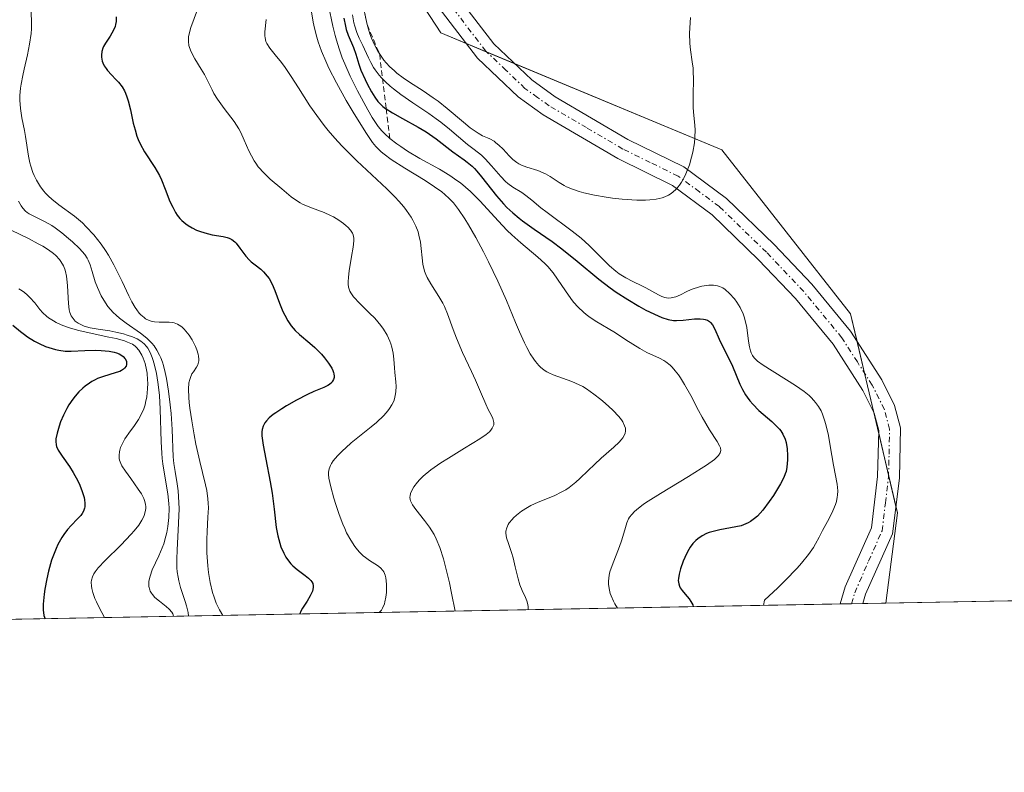
# Model space of a CAD drawing. Units: metres. Extents: x 628935 to 631495, y 4674098 to 4676458.
# Drawn here: x 629741 to 629831, y 4674098 to 4674167 of the extents above; entities that cross this region are included whole.
import ezdxf

# ---------------------------------------------------------------- set-up
doc = ezdxf.new("R2010")
doc.units = ezdxf.units.M
doc.header["$MEASUREMENT"] = 0
doc.linetypes.add('TRAZO_Y_PUNTO', pattern=[1, 0.5, -0.25, 0, -0.25])
doc.linetypes.add('TRAZOS', pattern=[0.75, 0.5, -0.25])
for name, color, linetype, lineweight in [('Camino', 19, 'Continuous', 0), ('Camino Cxs', 19, 'Continuous', 0), ('Camino eje', 39, 'TRAZO_Y_PUNTO', 13), ('Comarca CxS', 133, 'Continuous', 0), ('Comunidad Autónoma CxS', 142, 'Continuous', 0), ('Curva de nivel maestra', 36, 'Continuous', 30), ('Curva de nivel normal', 36, 'Continuous', 0), ('Escarpado lineal', 39, 'TRAZOS', 0), ('Espacio natural protegido CxS', 2, 'Continuous', 0), ('Matorral', 135, 'Continuous', 0), ('Matorral CxS', 135, 'Continuous', 0), ('Municipio CxS', 142, 'Continuous', 0), ('Provincia CxS', 1, 'Continuous', 0), ('Suelo desnudo', 252, 'Continuous', 0), ('Suelo desnudo CxS', 43, 'Continuous', 0)]:
    doc.layers.add(name, color=color, linetype=linetype, lineweight=lineweight)

# ---------------------------------------------------------------- blocks, each defined once
blk = doc.blocks.new('*U151')
at = {"layer": 'Suelo desnudo CxS', "color": 43, "linetype": 'Continuous', "lineweight": 0}
blk.add_polyline3d([(629833.265, 4674206.097, 484.179), (629784.295, 4674243.596, 489.093), (629764.367, 4674258.524, 490.935), (629754.664, 4674257.446, 488.682), (629747.115, 4674247.737, 489.782), (629743.88, 4674236.95, 490.431), (629744.958, 4674218.61, 485.087), (629779.461, 4674165.751, 486.336), (629805.338, 4674154.962, 484.709), (629817.199, 4674139.859, 483.499), (629821.512, 4674121.521, 481.612), (629820.429, 4674113.219, 480.444), (629442.512, 4674106.208, 340.409)], dxfattribs=at)
blk = doc.blocks.new('*U169')
at = {"layer": 'Curva de nivel normal', "color": 36, "linetype": 'Continuous', "lineweight": 0}
for points in [[(629741.69, 4674168.49, 445), (629741.78, 4674166.93, 445), (629741.78, 4674166.12, 445), (629741.74, 4674165.68, 445), (629741.59, 4674164.72, 445), (629741.39, 4674163.72, 445), (629741.09, 4674162.42, 445), (629740.96, 4674161.82, 445), (629740.82, 4674161.01, 445), (629740.76, 4674160.65, 445), (629740.7, 4674159.97, 445), (629740.69, 4674159.56, 445), (629740.74, 4674158.77, 445), (629740.87, 4674157.91, 445), (629741.11, 4674156.77, 445), (629741.22, 4674156.19, 445), (629741.48, 4674154.4, 445), (629741.61, 4674153.78, 445), (629741.7, 4674153.46, 445), (629741.89, 4674152.9, 445), (629742.01, 4674152.62, 445), (629742.22, 4674152.19, 445), (629742.6, 4674151.57, 445), (629742.9, 4674151.17, 445), (629743.07, 4674150.98, 445), (629743.34, 4674150.7, 445), (629743.63, 4674150.43, 445), (629744.28, 4674149.92, 445), (629745.72, 4674148.85, 445), (629746.46, 4674148.24, 445), (629746.81, 4674147.89, 445), (629747.51, 4674147.13, 445), (629748.17, 4674146.29, 445), (629748.58, 4674145.69, 445), (629748.85, 4674145.27, 445), (629749.35, 4674144.39, 445), (629749.61, 4674143.88, 445), (629750.11, 4674142.84, 445), (629750.72, 4674141.54, 445), (629751.02, 4674140.96, 445), (629751.31, 4674140.45, 445), (629751.46, 4674140.23, 445), (629751.68, 4674139.94, 445), (629751.83, 4674139.78, 445), (629752.13, 4674139.52, 445), (629752.28, 4674139.42, 445), (629752.59, 4674139.26, 445), (629752.89, 4674139.16, 445), (629753.1, 4674139.12, 445), (629753.51, 4674139.09, 445), (629754.44, 4674139.1, 445), (629754.74, 4674139.06, 445), (629754.9, 4674139.03, 445), (629755.21, 4674138.91, 445), (629755.37, 4674138.83, 445), (629755.6, 4674138.66, 445), (629755.83, 4674138.45, 445), (629755.99, 4674138.27, 445), (629756.28, 4674137.89, 445), (629756.56, 4674137.46, 445), (629756.86, 4674136.86, 445), (629756.98, 4674136.56, 445), (629757.11, 4674136.14, 445), (629757.15, 4674135.96, 445), (629757.17, 4674135.7, 445), (629757.17, 4674135.55, 445), (629757.11, 4674135.28, 445), (629757.07, 4674135.16, 445), (629756.96, 4674134.94, 445), (629756.68, 4674134.53, 445), (629756.54, 4674134.33, 445), (629756.4, 4674134.01, 445), (629756.34, 4674133.83, 445), (629756.27, 4674133.52, 445), (629756.23, 4674132.94, 445), (629756.25, 4674132.17, 445), (629756.29, 4674131.71, 445), (629756.35, 4674131.19, 445), (629756.53, 4674130.01, 445), (629756.75, 4674128.73, 445), (629756.91, 4674127.87, 445), (629757.26, 4674126.27, 445), (629757.51, 4674125.26, 445), (629757.8, 4674124.11, 445), (629757.91, 4674123.58, 445), (629758.02, 4674122.81, 445), (629758.05, 4674122.42, 445), (629758.06, 4674122, 445), (629758.02, 4674121.12, 445), (629757.94, 4674119.8, 445), (629757.91, 4674119.07, 445), (629757.92, 4674117.85, 445), (629758, 4674116.66, 445), (629758.07, 4674116.04, 445), (629758.23, 4674115.11, 445), (629758.45, 4674114.21, 445), (629758.58, 4674113.77, 445), (629758.78, 4674113.22, 445), (629758.9, 4674112.96, 445), (629759.08, 4674112.59, 445), (629759.4, 4674112.09, 445)], [(629759.4, 4674112.09, 445), (629759.401, 4674112.087, 445)]]:
    blk.add_polyline3d(points, dxfattribs=at)
blk = doc.blocks.new('*U170')
at = {"layer": 'Curva de nivel normal', "color": 36, "linetype": 'Continuous', "lineweight": 0}
for points in [[(629767.53, 4674167.86, 465), (629767.72, 4674166.75, 465), (629767.83, 4674166.19, 465), (629768.04, 4674165.36, 465), (629768.17, 4674164.93, 465), (629768.48, 4674164.05, 465), (629768.86, 4674163.13, 465), (629769.16, 4674162.49, 465), (629769.84, 4674161.14, 465), (629770.75, 4674159.51, 465), (629771.38, 4674158.44, 465), (629772.55, 4674156.56, 465), (629773.18, 4674155.66, 465), (629773.48, 4674155.29, 465), (629773.97, 4674154.8, 465), (629774.24, 4674154.57, 465), (629774.88, 4674154.09, 465), (629776.14, 4674153.29, 465), (629778.03, 4674152.14, 465), (629778.88, 4674151.58, 465), (629779.54, 4674151.11, 465), (629779.83, 4674150.87, 465), (629780.23, 4674150.5, 465), (629780.62, 4674150.09, 465), (629781.09, 4674149.49, 465), (629781.68, 4674148.61, 465), (629782, 4674148.08, 465), (629782.68, 4674146.89, 465), (629783.38, 4674145.57, 465), (629783.84, 4674144.67, 465), (629784.7, 4674142.88, 465), (629785.5, 4674141.09, 465), (629786.34, 4674139.06, 465), (629786.7, 4674138.2, 465), (629787.16, 4674137.21, 465), (629787.38, 4674136.77, 465), (629787.7, 4674136.19, 465), (629788.02, 4674135.7, 465), (629788.17, 4674135.48, 465), (629788.48, 4674135.11, 465), (629788.64, 4674134.96, 465), (629788.98, 4674134.68, 465), (629789.23, 4674134.53, 465), (629789.41, 4674134.43, 465), (629789.8, 4674134.26, 465), (629791.53, 4674133.64, 465), (629792.19, 4674133.34, 465), (629792.53, 4674133.16, 465), (629792.87, 4674132.95, 465), (629793.55, 4674132.48, 465), (629794.2, 4674131.97, 465), (629794.6, 4674131.63, 465), (629795.29, 4674130.98, 465), (629795.84, 4674130.4, 465), (629796.09, 4674130.09, 465), (629796.21, 4674129.91, 465), (629796.38, 4674129.56, 465), (629796.46, 4674129.34, 465), (629796.48, 4674129.23, 465), (629796.48, 4674129.06, 465), (629796.44, 4674128.87, 465), (629796.4, 4674128.77, 465), (629796.21, 4674128.44, 465), (629796.06, 4674128.25, 465), (629795.87, 4674128.05, 465), (629795.39, 4674127.59, 465), (629794.22, 4674126.56, 465), (629793.61, 4674126, 465), (629793.03, 4674125.43, 465), (629792.27, 4674124.69, 465), (629791.89, 4674124.35, 465), (629791.28, 4674123.87, 465), (629790.96, 4674123.66, 465), (629790.61, 4674123.46, 465), (629789.89, 4674123.11, 465), (629788.42, 4674122.51, 465), (629787.74, 4674122.21, 465), (629787.43, 4674122.04, 465), (629786.88, 4674121.69, 465), (629786.42, 4674121.32, 465), (629786.16, 4674121.08, 465), (629786.02, 4674120.92, 465), (629785.77, 4674120.61, 465), (629785.67, 4674120.45, 465), (629785.53, 4674120.14, 465), (629785.46, 4674119.85, 465), (629785.45, 4674119.65, 465), (629785.52, 4674119.24, 465), (629785.68, 4674118.71, 465), (629785.97, 4674117.88, 465), (629786.12, 4674117.39, 465), (629786.31, 4674116.57, 465), (629786.58, 4674115.44, 465), (629786.75, 4674114.9, 465), (629786.96, 4674114.39, 465), (629787.25, 4674113.75, 465), (629787.37, 4674113.42, 465), (629787.46, 4674113.08, 465), (629787.5, 4674112.89, 465), (629787.52, 4674112.609, 465)], [(629787.52, 4674112.609, 465), (629787.52, 4674112.608, 465)]]:
    blk.add_polyline3d(points, dxfattribs=at)
blk = doc.blocks.new('*U172')
at = {"layer": 'Curva de nivel normal', "color": 36, "linetype": 'Continuous', "lineweight": 0}
for points in [[(629740.58, 4674150.24, 440), (629740.82, 4674149.82, 440), (629740.96, 4674149.61, 440), (629741.21, 4674149.33, 440), (629741.37, 4674149.2, 440), (629741.55, 4674149.08, 440), (629741.98, 4674148.85, 440), (629743.04, 4674148.33, 440), (629743.64, 4674147.99, 440), (629743.95, 4674147.78, 440), (629744.57, 4674147.32, 440), (629745.17, 4674146.82, 440), (629745.55, 4674146.49, 440), (629746.18, 4674145.88, 440), (629746.67, 4674145.33, 440), (629746.89, 4674145.01, 440), (629747, 4674144.81, 440), (629747.18, 4674144.37, 440), (629747.35, 4674143.77, 440), (629747.64, 4674142.81, 440), (629747.84, 4674142.28, 440), (629748.19, 4674141.52, 440), (629748.42, 4674141.13, 440), (629748.81, 4674140.55, 440), (629749.29, 4674140, 440), (629749.56, 4674139.74, 440), (629749.86, 4674139.48, 440), (629750.49, 4674139.01, 440), (629751.81, 4674138.1, 440), (629752.4, 4674137.62, 440), (629752.86, 4674137.16, 440), (629753.05, 4674136.92, 440), (629753.32, 4674136.51, 440), (629753.56, 4674136.06, 440), (629753.67, 4674135.81, 440), (629753.82, 4674135.4, 440), (629753.91, 4674135.11, 440), (629754.08, 4674134.46, 440), (629754.19, 4674133.92, 440), (629754.39, 4674132.74, 440), (629754.55, 4674131.49, 440), (629754.63, 4674130.68, 440), (629754.73, 4674129.21, 440), (629754.81, 4674126.7, 440), (629754.87, 4674126.07, 440), (629754.99, 4674125.35, 440), (629755.17, 4674124.21, 440), (629755.26, 4674123.56, 440), (629755.34, 4674122.48, 440), (629755.36, 4674121.89, 440), (629755.35, 4674121.26, 440), (629755.28, 4674119.94, 440), (629755.17, 4674118.14, 440), (629755.14, 4674117.28, 440), (629755.16, 4674116.48, 440), (629755.19, 4674116.11, 440), (629755.26, 4674115.6, 440), (629755.33, 4674115.27, 440), (629755.49, 4674114.67, 440), (629755.67, 4674114.11, 440), (629755.92, 4674113.37, 440), (629756.04, 4674112.98, 440), (629756.18, 4674112.36, 440), (629756.23, 4674112.029, 440)], [(629756.23, 4674112.029, 440), (629756.23, 4674112.028, 440)]]:
    blk.add_polyline3d(points, dxfattribs=at)
blk = doc.blocks.new('*U175')
at = {"layer": 'Curva de nivel normal', "color": 36, "linetype": 'Continuous', "lineweight": 0}
blk.add_polyline3d([(629740.6, 4674142.16, 430), (629740.76, 4674142.08, 430), (629741.08, 4674141.87, 430), (629741.4, 4674141.6, 430), (629741.62, 4674141.38, 430), (629742.06, 4674140.87, 430), (629742.53, 4674140.28, 430), (629742.82, 4674139.97, 430), (629743.15, 4674139.66, 430), (629743.34, 4674139.51, 430), (629743.79, 4674139.21, 430), (629744.05, 4674139.07, 430), (629744.49, 4674138.86, 430), (629744.99, 4674138.67, 430), (629745.35, 4674138.56, 430), (629746.13, 4674138.34, 430), (629747.35, 4674138.05, 430), (629748.9, 4674137.72, 430), (629749.55, 4674137.58, 430), (629750.32, 4674137.37, 430), (629750.62, 4674137.27, 430), (629751.07, 4674137.06, 430), (629751.3, 4674136.9, 430), (629751.42, 4674136.79, 430), (629751.64, 4674136.53, 430), (629751.84, 4674136.22, 430), (629751.93, 4674136.05, 430), (629752.06, 4674135.77, 430), (629752.23, 4674135.28, 430), (629752.36, 4674134.71, 430), (629752.41, 4674134.4, 430), (629752.46, 4674133.79, 430), (629752.47, 4674133.47, 430), (629752.46, 4674132.97, 430), (629752.38, 4674132.21, 430), (629752.28, 4674131.71, 430), (629752.22, 4674131.47, 430), (629752.1, 4674131.11, 430), (629751.96, 4674130.77, 430), (629751.62, 4674130.14, 430), (629751.24, 4674129.57, 430), (629750.74, 4674128.88, 430), (629750.52, 4674128.57, 430), (629750.37, 4674128.35, 430), (629750.14, 4674127.93, 430), (629749.97, 4674127.55, 430), (629749.9, 4674127.31, 430), (629749.86, 4674127.16, 430), (629749.83, 4674126.86, 430), (629749.85, 4674126.55, 430), (629749.88, 4674126.4, 430), (629749.99, 4674126.08, 430), (629750.1, 4674125.86, 430), (629750.42, 4674125.36, 430), (629750.9, 4674124.69, 430), (629751.6, 4674123.73, 430), (629751.89, 4674123.28, 430), (629752.1, 4674122.87, 430), (629752.18, 4674122.68, 430), (629752.27, 4674122.32, 430), (629752.29, 4674122.09, 430), (629752.29, 4674121.94, 430), (629752.24, 4674121.63, 430), (629752.15, 4674121.3, 430), (629752.08, 4674121.13, 430), (629751.94, 4674120.86, 430), (629751.64, 4674120.4, 430), (629751.22, 4674119.87, 430), (629750.96, 4674119.58, 430), (629749.98, 4674118.57, 430), (629748.54, 4674117.14, 430), (629747.92, 4674116.47, 430), (629747.63, 4674116.11, 430), (629747.51, 4674115.93, 430), (629747.37, 4674115.64, 430), (629747.28, 4674115.33, 430), (629747.26, 4674115.16, 430), (629747.28, 4674114.78, 430), (629747.31, 4674114.56, 430), (629747.41, 4674114.2, 430), (629747.61, 4674113.64, 430), (629747.75, 4674113.33, 430), (629748, 4674112.8, 430), (629748.488, 4674111.884, 430)], dxfattribs=at)
blk = doc.blocks.new('*U201')
at = {"layer": 'Curva de nivel maestra', "color": 36, "linetype": 'Continuous', "lineweight": 30}
blk.add_polyline3d([(629740.05, 4674138.83, 425), (629740.75, 4674138.25, 425), (629741.12, 4674137.96, 425), (629741.41, 4674137.75, 425), (629742.04, 4674137.36, 425), (629742.47, 4674137.13, 425), (629743.06, 4674136.87, 425), (629743.35, 4674136.76, 425), (629743.99, 4674136.57, 425), (629744.29, 4674136.51, 425), (629744.86, 4674136.44, 425), (629745.42, 4674136.43, 425), (629746.68, 4674136.49, 425), (629747.67, 4674136.51, 425), (629748.18, 4674136.49, 425), (629748.92, 4674136.42, 425), (629749.37, 4674136.33, 425), (629749.58, 4674136.27, 425), (629749.85, 4674136.17, 425), (629750.08, 4674136.04, 425), (629750.2, 4674135.94, 425), (629750.4, 4674135.73, 425), (629750.51, 4674135.5, 425), (629750.53, 4674135.4, 425), (629750.52, 4674135.2, 425), (629750.48, 4674135.05, 425), (629750.34, 4674134.85, 425), (629750.24, 4674134.76, 425), (629750.06, 4674134.64, 425), (629749.91, 4674134.57, 425), (629749.57, 4674134.45, 425), (629748.31, 4674134.07, 425), (629747.86, 4674133.9, 425), (629747.64, 4674133.8, 425), (629747.32, 4674133.62, 425), (629747.1, 4674133.49, 425), (629746.7, 4674133.19, 425), (629746.5, 4674133.02, 425), (629746.13, 4674132.67, 425), (629745.79, 4674132.29, 425), (629745.58, 4674132.02, 425), (629745.2, 4674131.47, 425), (629745.01, 4674131.15, 425), (629744.7, 4674130.52, 425), (629744.45, 4674129.92, 425), (629744.31, 4674129.53, 425), (629744.12, 4674128.86, 425), (629744.02, 4674128.34, 425), (629744, 4674128.12, 425), (629744.03, 4674127.81, 425), (629744.07, 4674127.65, 425), (629744.22, 4674127.32, 425), (629744.59, 4674126.75, 425), (629745.26, 4674125.8, 425), (629745.6, 4674125.26, 425), (629746.03, 4674124.49, 425), (629746.21, 4674124.09, 425), (629746.44, 4674123.51, 425), (629746.61, 4674122.96, 425), (629746.66, 4674122.72, 425), (629746.69, 4674122.41, 425), (629746.69, 4674122.27, 425), (629746.67, 4674122.08, 425), (629746.64, 4674121.95, 425), (629746.55, 4674121.7, 425), (629746.42, 4674121.47, 425), (629746.3, 4674121.3, 425), (629746.01, 4674120.97, 425), (629745.42, 4674120.37, 425), (629745.08, 4674119.99, 425), (629744.73, 4674119.53, 425), (629744.55, 4674119.25, 425), (629744.2, 4674118.62, 425), (629744.03, 4674118.25, 425), (629743.78, 4674117.63, 425), (629743.62, 4674117.16, 425), (629743.34, 4674116.15, 425), (629743.18, 4674115.44, 425), (629743.01, 4674114.5, 425), (629742.94, 4674114.04, 425), (629742.85, 4674113.11, 425), (629742.85, 4674112.58, 425), (629742.86, 4674112.35, 425), (629742.9, 4674112.07, 425), (629743.019, 4674111.783, 425)], dxfattribs=at)
blk = doc.blocks.new('*U203')
at = {"layer": 'Camino Cxs', "color": 19, "linetype": 'Continuous', "lineweight": 0}
blk.add_polyline3d([(629779.41, 4674171.2, 486.534), (629784.35, 4674164.75, 486.174), (629787.85, 4674161.41, 485.927), (629789.98, 4674159.87, 485.776), (629796.69, 4674155.93, 485.385), (629801.84, 4674153.42, 484.991), (629805.76, 4674150.5, 484.615), (629810.15, 4674146.25, 484.106), (629813.63, 4674142.59, 483.851), (629817.2, 4674138.26, 483.418), (629820.06, 4674133.79, 482.854), (629821.25, 4674131.41, 482.679), (629821.79, 4674129.36, 482.528), (629821.69, 4674124.74, 482), (629821.07, 4674119.61, 481.339), (629818.58, 4674114.03, 480.605), (629818.33, 4674113.18, 480.489), (629816.23, 4674113.141, 480.5), (629816.7, 4674114.73, 480.723), (629819.13, 4674120.15, 481.148), (629819.69, 4674124.88, 481.478), (629819.79, 4674129.12, 482.202), (629819.37, 4674130.71, 482.372), (629818.32, 4674132.81, 482.648), (629815.58, 4674137.08, 483.046), (629812.13, 4674141.27, 483.833), (629808.73, 4674144.85, 483.875), (629804.46, 4674148.98, 484.64), (629800.8, 4674151.7, 484.938), (629795.75, 4674154.17, 485.391), (629788.88, 4674158.19, 485.763), (629786.57, 4674159.87, 485.995), (629782.85, 4674163.41, 486.198), (629777.79, 4674170.02, 486.56)], dxfattribs=at)

msp = doc.modelspace()

# ---------------------------------------------------------------- linework, layer by layer
at = {"layer": 'Camino', "color": 19, "linetype": 'Continuous', "lineweight": 0}
for points in [[(629779.41, 4674171.2, 486.534), (629784.35, 4674164.75, 486.174), (629787.85, 4674161.41, 485.927), (629789.98, 4674159.87, 485.776), (629796.69, 4674155.93, 485.385), (629801.84, 4674153.42, 484.991), (629805.76, 4674150.5, 484.615), (629810.15, 4674146.25, 484.106), (629813.63, 4674142.59, 483.851), (629817.2, 4674138.26, 483.418), (629820.06, 4674133.79, 482.854), (629821.25, 4674131.41, 482.679), (629821.79, 4674129.36, 482.528), (629821.69, 4674124.74, 482), (629821.07, 4674119.61, 481.339), (629818.58, 4674114.03, 480.605), (629818.33, 4674113.18, 480.489)], [(629816.23, 4674113.141, 480.5), (629816.7, 4674114.73, 480.723), (629819.13, 4674120.15, 481.148), (629819.69, 4674124.88, 481.478), (629819.79, 4674129.12, 482.202), (629819.37, 4674130.71, 482.372), (629818.32, 4674132.81, 482.648), (629815.58, 4674137.08, 483.046), (629812.13, 4674141.27, 483.833), (629808.73, 4674144.85, 483.875), (629804.46, 4674148.98, 484.64), (629800.8, 4674151.7, 484.938), (629795.75, 4674154.17, 485.391), (629788.88, 4674158.19, 485.763), (629786.57, 4674159.87, 485.995), (629782.85, 4674163.41, 486.198), (629777.79, 4674170.02, 486.56)], [(629818.33, 4674113.18, 480.489), (629816.23, 4674113.141, 480.5)]]:
    msp.add_polyline3d(points, dxfattribs=at)
at = {"layer": 'Camino eje', "color": 39, "linetype": 'TRAZO_Y_PUNTO', "lineweight": 13}
msp.add_polyline3d([(629817.279, 4674113.16, 480.512), (629817.577, 4674114.168, 480.643), (629818.855, 4674117.09, 481.003), (629820.1, 4674119.88, 481.26), (629820.41, 4674122.445, 481.431), (629820.69, 4674124.81, 481.772), (629820.74, 4674126.93, 482.091), (629820.79, 4674129.24, 482.405), (629820.31, 4674131.06, 482.538), (629819.19, 4674133.3, 482.774), (629817.82, 4674135.435, 483.018), (629816.39, 4674137.67, 483.357), (629812.88, 4674141.93, 483.849), (629809.44, 4674145.55, 484.014), (629805.11, 4674149.74, 484.635), (629803.28, 4674151.1, 484.765), (629801.32, 4674152.56, 484.975), (629798.745, 4674153.815, 485.231), (629796.22, 4674155.05, 485.4), (629792.865, 4674157.02, 485.529), (629789.43, 4674159.03, 485.812), (629788.365, 4674159.8, 485.879), (629787.21, 4674160.64, 485.964), (629785.46, 4674162.31, 485.984), (629783.6, 4674164.08, 486.203), (629778.6, 4674170.61, 486.553)], dxfattribs=at)
at = {"layer": 'Comarca CxS', "color": 133, "linetype": 'Continuous', "lineweight": 0}
msp.add_polyline3d([(630778.82, 4674130.998, 454.682), (628980.13, 4674097.63, 331.543), (628937.75, 4676410.74, 359.284), (631278.897, 4676454.213, 427.463)], dxfattribs=at)
at = {"layer": 'Comunidad Autónoma CxS', "color": 142, "linetype": 'Continuous', "lineweight": 0}
msp.add_polyline3d([(630778.82, 4674130.998, 454.682), (628980.13, 4674097.63, 331.543), (628937.75, 4676410.74, 359.284), (631278.897, 4676454.213, 427.463)], dxfattribs=at)
at = {"layer": 'Curva de nivel maestra', "color": 36, "linetype": 'Continuous', "lineweight": 30}
for points in [[(629749.56, 4674167.23, 450), (629749.56, 4674166.79, 450), (629749.51, 4674166.51, 450), (629749.46, 4674166.33, 450), (629749.32, 4674165.99, 450), (629749.01, 4674165.45, 450), (629748.58, 4674164.8, 450), (629748.4, 4674164.48, 450), (629748.33, 4674164.33, 450), (629748.24, 4674164.02, 450), (629748.21, 4674163.71, 450), (629748.22, 4674163.51, 450), (629748.29, 4674163.13, 450), (629748.34, 4674162.99, 450), (629748.46, 4674162.72, 450), (629748.63, 4674162.46, 450), (629748.77, 4674162.27, 450), (629749.12, 4674161.9, 450), (629749.54, 4674161.47, 450), (629749.77, 4674161.22, 450), (629750.11, 4674160.77, 450), (629750.32, 4674160.41, 450), (629750.42, 4674160.21, 450), (629750.56, 4674159.87, 450), (629750.67, 4674159.5, 450), (629750.88, 4674158.66, 450), (629751.14, 4674157.43, 450), (629751.3, 4674156.82, 450), (629751.48, 4674156.22, 450), (629751.58, 4674155.94, 450), (629751.76, 4674155.53, 450), (629752.18, 4674154.78, 450), (629753.11, 4674153.36, 450), (629753.54, 4674152.6, 450), (629753.73, 4674152.2, 450), (629754.08, 4674151.35, 450), (629754.52, 4674150.21, 450), (629754.77, 4674149.68, 450), (629755.04, 4674149.19, 450), (629755.19, 4674148.97, 450), (629755.43, 4674148.66, 450), (629755.61, 4674148.48, 450), (629755.98, 4674148.16, 450), (629756.18, 4674148.02, 450), (629756.57, 4674147.78, 450), (629756.97, 4674147.59, 450), (629757.23, 4674147.48, 450), (629757.72, 4674147.32, 450), (629758.41, 4674147.15, 450), (629759.42, 4674147, 450), (629759.8, 4674146.91, 450), (629759.98, 4674146.84, 450), (629760.23, 4674146.7, 450), (629760.48, 4674146.51, 450), (629760.6, 4674146.38, 450), (629760.96, 4674145.91, 450), (629761.5, 4674145.18, 450), (629761.81, 4674144.83, 450), (629761.99, 4674144.67, 450), (629762.36, 4674144.37, 450), (629762.88, 4674143.97, 450), (629763.13, 4674143.74, 450), (629763.48, 4674143.35, 450), (629763.64, 4674143.12, 450), (629763.92, 4674142.6, 450), (629764.17, 4674142.03, 450), (629764.62, 4674140.84, 450), (629764.92, 4674140.09, 450), (629765.09, 4674139.73, 450), (629765.36, 4674139.23, 450), (629765.67, 4674138.77, 450), (629765.85, 4674138.55, 450), (629766.04, 4674138.34, 450), (629766.46, 4674137.95, 450), (629767.39, 4674137.18, 450), (629767.87, 4674136.76, 450), (629768.48, 4674136.14, 450), (629768.76, 4674135.81, 450), (629769.13, 4674135.33, 450), (629769.41, 4674134.87, 450), (629769.52, 4674134.66, 450), (629769.59, 4674134.46, 450), (629769.62, 4674134.34, 450), (629769.64, 4674134.12, 450), (629769.63, 4674134.01, 450), (629769.59, 4674133.82, 450), (629769.5, 4674133.65, 450), (629769.42, 4674133.55, 450), (629769.2, 4674133.36, 450), (629769.06, 4674133.27, 450), (629768.7, 4674133.09, 450), (629767.76, 4674132.7, 450), (629767.17, 4674132.44, 450), (629766.16, 4674131.92, 450), (629765.24, 4674131.39, 450), (629764.82, 4674131.13, 450), (629764.26, 4674130.75, 450), (629764.03, 4674130.58, 450), (629763.66, 4674130.28, 450), (629763.4, 4674130.01, 450), (629763.27, 4674129.84, 450), (629763.1, 4674129.53, 450), (629763, 4674129.21, 450), (629762.98, 4674129.01, 450), (629762.99, 4674128.63, 450), (629763.11, 4674127.77, 450), (629763.35, 4674126.49, 450), (629763.76, 4674124.4, 450), (629763.93, 4674123.34, 450), (629764.11, 4674121.88, 450), (629764.31, 4674120.17, 450), (629764.45, 4674119.42, 450), (629764.53, 4674119.07, 450), (629764.74, 4674118.4, 450), (629765, 4674117.81, 450), (629765.2, 4674117.45, 450), (629765.34, 4674117.23, 450), (629765.65, 4674116.83, 450), (629765.83, 4674116.64, 450), (629766.22, 4674116.3, 450), (629766.96, 4674115.76, 450), (629767.27, 4674115.52, 450), (629767.49, 4674115.3, 450), (629767.57, 4674115.19, 450), (629767.67, 4674115.01, 450), (629767.71, 4674114.81, 450), (629767.72, 4674114.7, 450), (629767.68, 4674114.46, 450), (629767.65, 4674114.33, 450), (629767.56, 4674114.12, 450), (629767.44, 4674113.89, 450), (629767.14, 4674113.39, 450), (629766.73, 4674112.76, 450), (629766.58, 4674112.49, 450), (629766.49, 4674112.219, 450), (629766.49, 4674112.218, 450)], [(629770.53, 4674167.11, 475), (629770.68, 4674166.36, 475), (629770.76, 4674166.05, 475), (629770.93, 4674165.53, 475), (629771.42, 4674164.39, 475), (629771.62, 4674163.8, 475), (629771.9, 4674162.86, 475), (629772.1, 4674162.32, 475), (629772.48, 4674161.45, 475), (629772.67, 4674161.06, 475), (629773.08, 4674160.31, 475), (629773.38, 4674159.83, 475), (629773.67, 4674159.44, 475), (629773.81, 4674159.27, 475), (629774.13, 4674158.97, 475), (629774.38, 4674158.78, 475), (629774.434, 4674158.746, 475), (629775, 4674158.39, 475), (629775.94, 4674157.86, 475), (629777.39, 4674157.05, 475), (629778.1, 4674156.62, 475), (629779.03, 4674155.98, 475), (629780.57, 4674154.8, 475), (629781.61, 4674154.06, 475), (629781.9, 4674153.84, 475), (629782.34, 4674153.46, 475), (629782.56, 4674153.25, 475), (629782.78, 4674153.01, 475), (629783.22, 4674152.49, 475), (629784.13, 4674151.33, 475), (629784.59, 4674150.74, 475), (629785.22, 4674150.01, 475), (629785.55, 4674149.67, 475), (629786.08, 4674149.16, 475), (629786.67, 4674148.67, 475), (629786.99, 4674148.42, 475), (629788.06, 4674147.66, 475), (629789.72, 4674146.52, 475), (629790.62, 4674145.86, 475), (629792.03, 4674144.71, 475), (629794.02, 4674143.05, 475), (629795.06, 4674142.25, 475), (629795.6, 4674141.87, 475), (629796.67, 4674141.18, 475), (629797.71, 4674140.57, 475), (629798.35, 4674140.22, 475), (629799.47, 4674139.68, 475), (629799.82, 4674139.54, 475), (629800.4, 4674139.35, 475), (629800.89, 4674139.26, 475), (629801.18, 4674139.24, 475), (629801.78, 4674139.28, 475), (629802.82, 4674139.41, 475), (629803.34, 4674139.42, 475), (629803.66, 4674139.39, 475), (629803.81, 4674139.35, 475), (629804.02, 4674139.28, 475), (629804.19, 4674139.17, 475), (629804.3, 4674139.08, 475), (629804.48, 4674138.86, 475), (629804.7, 4674138.46, 475), (629805.1, 4674137.52, 475), (629805.46, 4674136.77, 475), (629806.02, 4674135.69, 475), (629806.31, 4674135.06, 475), (629807.01, 4674133.39, 475), (629807.25, 4674132.9, 475), (629807.52, 4674132.42, 475), (629807.67, 4674132.19, 475), (629807.91, 4674131.86, 475), (629808.18, 4674131.54, 475), (629808.76, 4674130.96, 475), (629809.95, 4674129.94, 475), (629810.45, 4674129.47, 475), (629810.65, 4674129.23, 475), (629810.76, 4674129.08, 475), (629810.95, 4674128.77, 475), (629811.16, 4674128.31, 475), (629811.25, 4674128.01, 475), (629811.35, 4674127.43, 475), (629811.4, 4674126.81, 475), (629811.4, 4674126.43, 475), (629811.33, 4674125.74, 475), (629811.25, 4674125.34, 475), (629811.18, 4674125.13, 475), (629811.04, 4674124.8, 475), (629810.73, 4674124.2, 475), (629810.09, 4674123.14, 475), (629809.7, 4674122.57, 475), (629809.11, 4674121.78, 475), (629808.61, 4674121.23, 475), (629808.36, 4674121, 475), (629807.97, 4674120.73, 475), (629807.77, 4674120.61, 475), (629807.34, 4674120.42, 475), (629807.11, 4674120.35, 475), (629806.62, 4674120.23, 475), (629805.15, 4674119.97, 475), (629804.53, 4674119.83, 475), (629804.16, 4674119.71, 475), (629803.93, 4674119.62, 475), (629803.52, 4674119.41, 475), (629803.13, 4674119.15, 475), (629802.95, 4674118.99, 475), (629802.68, 4674118.71, 475), (629802.42, 4674118.36, 475), (629802.29, 4674118.16, 475), (629802.17, 4674117.93, 475), (629801.92, 4674117.43, 475), (629801.77, 4674117.07, 475), (629801.52, 4674116.37, 475), (629801.4, 4674115.89, 475), (629801.34, 4674115.48, 475), (629801.33, 4674115.3, 475), (629801.38, 4674114.98, 475), (629801.45, 4674114.78, 475), (629801.51, 4674114.64, 475), (629801.69, 4674114.38, 475), (629801.95, 4674114.05, 475), (629802.33, 4674113.61, 475), (629802.49, 4674113.38, 475), (629802.67, 4674113.05, 475), (629802.71, 4674112.89, 475)]]:
    msp.add_polyline3d(points, dxfattribs=at)
at = {"layer": 'Curva de nivel normal', "color": 36, "linetype": 'Continuous', "lineweight": 0}
for points in [[(629769.11, 4674168.28, 470), (629769.53, 4674166.36, 470), (629769.74, 4674165.5, 470), (629769.85, 4674165.08, 470), (629770.1, 4674164.27, 470), (629770.39, 4674163.46, 470), (629770.61, 4674162.91, 470), (629771.12, 4674161.77, 470), (629771.79, 4674160.4, 470), (629772.73, 4674158.66, 470), (629773.15, 4674157.94, 470), (629773.7, 4674157.13, 470), (629774.03, 4674156.72, 470), (629774.26, 4674156.48, 470), (629774.76, 4674156.03, 470), (629775.4, 4674155.54, 470), (629775.77, 4674155.28, 470), (629776.4, 4674154.86, 470), (629777.53, 4674154.19, 470), (629779.33, 4674153.19, 470), (629780.3, 4674152.6, 470), (629780.95, 4674152.16, 470), (629781.27, 4674151.92, 470), (629781.74, 4674151.54, 470), (629782.19, 4674151.14, 470), (629783.07, 4674150.26, 470), (629784.74, 4674148.42, 470), (629785.57, 4674147.54, 470), (629785.99, 4674147.14, 470), (629786.83, 4674146.4, 470), (629788.38, 4674145.1, 470), (629789.04, 4674144.51, 470), (629789.32, 4674144.22, 470), (629789.8, 4674143.64, 470), (629790.21, 4674143.07, 470), (629790.93, 4674141.98, 470), (629791.42, 4674141.28, 470), (629791.69, 4674140.95, 470), (629792.12, 4674140.47, 470), (629792.59, 4674140.02, 470), (629792.84, 4674139.81, 470), (629793.1, 4674139.61, 470), (629793.67, 4674139.23, 470), (629795.54, 4674138.11, 470), (629796.51, 4674137.48, 470), (629797.79, 4674136.66, 470), (629798.42, 4674136.32, 470), (629799.61, 4674135.77, 470), (629799.99, 4674135.56, 470), (629800.19, 4674135.43, 470), (629800.57, 4674135.13, 470), (629800.76, 4674134.95, 470), (629801.05, 4674134.63, 470), (629801.34, 4674134.25, 470), (629801.53, 4674133.97, 470), (629801.91, 4674133.35, 470), (629802.47, 4674132.33, 470), (629803.18, 4674130.96, 470), (629803.52, 4674130.34, 470), (629804.21, 4674129.19, 470), (629804.91, 4674128.12, 470), (629805.13, 4674127.72, 470), (629805.21, 4674127.51, 470), (629805.24, 4674127.27, 470), (629805.18, 4674127.05, 470), (629805.03, 4674126.81, 470), (629804.9, 4674126.68, 470), (629804.66, 4674126.46, 470), (629803.94, 4674125.93, 470), (629803.45, 4674125.61, 470), (629802.28, 4674124.89, 470), (629799.68, 4674123.32, 470), (629798.57, 4674122.62, 470), (629798.13, 4674122.33, 470), (629797.47, 4674121.82, 470), (629797.3, 4674121.67, 470), (629797.04, 4674121.39, 470), (629796.85, 4674121.13, 470), (629796.75, 4674120.97, 470), (629796.6, 4674120.62, 470), (629796.4, 4674119.97, 470), (629796.11, 4674118.97, 470), (629795.93, 4674118.42, 470), (629795.23, 4674116.69, 470), (629795.04, 4674116.09, 470), (629794.97, 4674115.79, 470), (629794.91, 4674115.25, 470), (629794.91, 4674114.97, 470), (629794.96, 4674114.55, 470), (629795.07, 4674114.11, 470), (629795.15, 4674113.88, 470), (629795.36, 4674113.4, 470), (629795.5, 4674113.15, 470), (629795.74, 4674112.761, 470)], [(629757.04, 4674167.9, 455), (629756.45, 4674166.25, 455), (629756.32, 4674165.78, 455), (629756.24, 4674165.4, 455), (629756.22, 4674165.22, 455), (629756.22, 4674164.97, 455), (629756.26, 4674164.59, 455), (629756.31, 4674164.4, 455), (629756.46, 4674164.01, 455), (629756.82, 4674163.37, 455), (629757.4, 4674162.42, 455), (629757.69, 4674161.92, 455), (629758.06, 4674161.18, 455), (629758.39, 4674160.5, 455), (629758.57, 4674160.16, 455), (629758.9, 4674159.63, 455), (629759.52, 4674158.79, 455), (629760.13, 4674158, 455), (629760.43, 4674157.58, 455), (629760.85, 4674156.92, 455), (629761.03, 4674156.57, 455), (629761.36, 4674155.86, 455), (629761.79, 4674154.89, 455), (629762.02, 4674154.42, 455), (629762.28, 4674153.96, 455), (629762.42, 4674153.74, 455), (629762.65, 4674153.42, 455), (629763.18, 4674152.82, 455), (629763.74, 4674152.28, 455), (629764.82, 4674151.37, 455), (629765.68, 4674150.66, 455), (629766.07, 4674150.36, 455), (629766.5, 4674150.1, 455), (629766.73, 4674149.98, 455), (629767.54, 4674149.64, 455), (629768.73, 4674149.19, 455), (629769.3, 4674148.94, 455), (629769.58, 4674148.8, 455), (629770.08, 4674148.5, 455), (629770.51, 4674148.19, 455), (629770.76, 4674147.98, 455), (629770.9, 4674147.84, 455), (629771.14, 4674147.57, 455), (629771.33, 4674147.29, 455), (629771.39, 4674147.14, 455), (629771.46, 4674146.84, 455), (629771.46, 4674146.6, 455), (629771.4, 4674146.02, 455), (629771.25, 4674145.14, 455), (629771.03, 4674143.83, 455), (629770.95, 4674143.24, 455), (629770.93, 4674142.8, 455), (629770.93, 4674142.6, 455), (629770.97, 4674142.33, 455), (629771.09, 4674141.96, 455), (629771.18, 4674141.79, 455), (629771.43, 4674141.43, 455), (629771.99, 4674140.83, 455), (629772.9, 4674139.94, 455), (629773.37, 4674139.46, 455), (629773.93, 4674138.79, 455), (629774.18, 4674138.44, 455), (629774.51, 4674137.91, 455), (629774.77, 4674137.36, 455), (629774.87, 4674137.09, 455), (629774.95, 4674136.81, 455), (629775.06, 4674136.25, 455), (629775.13, 4674135.68, 455), (629775.2, 4674134.88, 455), (629775.23, 4674134.46, 455), (629775.32, 4674133.6, 455), (629775.34, 4674133.16, 455), (629775.32, 4674132.71, 455), (629775.3, 4674132.49, 455), (629775.2, 4674132.04, 455), (629775.12, 4674131.81, 455), (629774.96, 4674131.48, 455), (629774.75, 4674131.15, 455), (629774.59, 4674130.93, 455), (629774.2, 4674130.5, 455), (629773.53, 4674129.87, 455), (629773.06, 4674129.47, 455), (629772.12, 4674128.72, 455), (629771.21, 4674127.97, 455), (629770.7, 4674127.53, 455), (629770.41, 4674127.26, 455), (629769.94, 4674126.79, 455), (629769.56, 4674126.34, 455), (629769.38, 4674126.08, 455), (629769.29, 4674125.91, 455), (629769.18, 4674125.6, 455), (629769.12, 4674125.28, 455), (629769.12, 4674125.08, 455), (629769.16, 4674124.72, 455), (629769.34, 4674123.92, 455), (629769.62, 4674122.89, 455), (629769.8, 4674122.31, 455), (629770.1, 4674121.39, 455), (629770.44, 4674120.5, 455), (629770.62, 4674120.08, 455), (629770.79, 4674119.7, 455), (629771.16, 4674119.01, 455), (629771.53, 4674118.44, 455), (629771.79, 4674118.12, 455), (629771.96, 4674117.92, 455), (629772.31, 4674117.58, 455), (629772.51, 4674117.42, 455), (629772.9, 4674117.14, 455), (629773.62, 4674116.68, 455), (629773.91, 4674116.46, 455), (629774.13, 4674116.23, 455), (629774.21, 4674116.1, 455), (629774.34, 4674115.8, 455), (629774.4, 4674115.56, 455), (629774.46, 4674114.95, 455), (629774.47, 4674114.45, 455), (629774.46, 4674114.18, 455), (629774.41, 4674113.76, 455), (629774.32, 4674113.34, 455), (629774.26, 4674113.14, 455), (629774.09, 4674112.76, 455), (629773.99, 4674112.58, 455), (629773.793, 4674112.354, 455)], [(629771.33, 4674167.41, 480), (629771.46, 4674166.68, 480), (629771.53, 4674166.36, 480), (629771.73, 4674165.78, 480), (629771.95, 4674165.27, 480), (629772.27, 4674164.6, 480), (629772.44, 4674164.24, 480), (629772.79, 4674163.46, 480), (629773.01, 4674163.02, 480), (629773.27, 4674162.57, 480), (629773.42, 4674162.34, 480), (629773.79, 4674161.85, 480), (629774, 4674161.61, 480), (629774.37, 4674161.23, 480), (629774.8, 4674160.85, 480), (629775.11, 4674160.59, 480), (629775.79, 4674160.07, 480), (629776.88, 4674159.3, 480), (629778.35, 4674158.31, 480), (629779.02, 4674157.84, 480), (629779.47, 4674157.51, 480), (629780.27, 4674156.89, 480), (629781.93, 4674155.48, 480), (629782.52, 4674155.02, 480), (629783.21, 4674154.49, 480), (629783.56, 4674154.15, 480), (629784.14, 4674153.49, 480), (629784.98, 4674152.51, 480), (629785.42, 4674152.07, 480), (629785.64, 4674151.88, 480), (629786.08, 4674151.55, 480), (629786.92, 4674151.03, 480), (629787.3, 4674150.78, 480), (629787.84, 4674150.35, 480), (629788.68, 4674149.64, 480), (629789.24, 4674149.19, 480), (629791.56, 4674147.48, 480), (629792.38, 4674146.83, 480), (629792.76, 4674146.5, 480), (629793.12, 4674146.17, 480), (629793.78, 4674145.51, 480), (629794.98, 4674144.3, 480), (629795.57, 4674143.79, 480), (629795.88, 4674143.56, 480), (629796.51, 4674143.18, 480), (629797.14, 4674142.85, 480), (629797.97, 4674142.46, 480), (629798.35, 4674142.26, 480), (629798.88, 4674141.97, 480), (629799.51, 4674141.61, 480), (629799.81, 4674141.47, 480), (629800.1, 4674141.37, 480), (629800.24, 4674141.34, 480), (629800.45, 4674141.32, 480), (629800.67, 4674141.33, 480), (629800.81, 4674141.36, 480), (629801.09, 4674141.44, 480), (629801.53, 4674141.63, 480), (629802.13, 4674141.93, 480), (629802.45, 4674142.08, 480), (629802.69, 4674142.17, 480), (629803.18, 4674142.33, 480), (629803.51, 4674142.41, 480), (629804.14, 4674142.5, 480), (629804.56, 4674142.5, 480), (629804.94, 4674142.45, 480), (629805.11, 4674142.4, 480), (629805.43, 4674142.25, 480), (629805.64, 4674142.11, 480), (629806.06, 4674141.75, 480), (629806.5, 4674141.24, 480), (629806.72, 4674140.95, 480), (629807.03, 4674140.44, 480), (629807.29, 4674139.88, 480), (629807.4, 4674139.58, 480), (629807.5, 4674139.26, 480), (629807.63, 4674138.61, 480), (629807.8, 4674137.36, 480), (629807.88, 4674136.83, 480), (629807.97, 4674136.45, 480), (629808.03, 4674136.28, 480), (629808.15, 4674136.04, 480), (629808.32, 4674135.81, 480), (629808.43, 4674135.7, 480), (629808.63, 4674135.52, 480), (629809.16, 4674135.13, 480), (629812.12, 4674133.27, 480), (629812.92, 4674132.7, 480), (629813.37, 4674132.34, 480), (629813.56, 4674132.16, 480), (629813.82, 4674131.89, 480), (629813.98, 4674131.71, 480), (629814.25, 4674131.33, 480), (629814.48, 4674130.93, 480), (629814.61, 4674130.63, 480), (629814.83, 4674129.98, 480), (629814.95, 4674129.56, 480), (629815.15, 4674128.65, 480), (629815.33, 4674127.7, 480), (629815.62, 4674125.92, 480), (629815.95, 4674124.18, 480), (629816.01, 4674123.56, 480), (629816, 4674123.17, 480), (629815.97, 4674122.98, 480), (629815.89, 4674122.58, 480), (629815.81, 4674122.31, 480), (629815.57, 4674121.73, 480), (629815.21, 4674121.01, 480), (629814.61, 4674119.92, 480), (629814.29, 4674119.3, 480), (629813.97, 4674118.69, 480), (629813.77, 4674118.34, 480), (629813.33, 4674117.71, 480), (629812.69, 4674116.91, 480), (629812.27, 4674116.44, 480), (629811.18, 4674115.31, 480), (629810.5, 4674114.64, 480), (629809.28, 4674113.49, 480), (629809.19, 4674113.01, 480)], [(629772.47, 4674167.51, 485), (629772.68, 4674166.52, 485), (629772.92, 4674165.66, 485), (629773.08, 4674165.25, 485), (629773.34, 4674164.64, 485), (629773.65, 4674164.06, 485), (629773.83, 4674163.78, 485), (629774.21, 4674163.24, 485), (629774.43, 4674162.98, 485), (629774.78, 4674162.62, 485), (629775.15, 4674162.27, 485), (629775.42, 4674162.04, 485), (629775.99, 4674161.62, 485), (629776.59, 4674161.21, 485), (629777.84, 4674160.41, 485), (629778.76, 4674159.78, 485), (629779.21, 4674159.45, 485), (629780.06, 4674158.78, 485), (629781.54, 4674157.51, 485), (629782.16, 4674157.01, 485), (629782.43, 4674156.81, 485), (629782.91, 4674156.5, 485), (629783.31, 4674156.28, 485), (629783.77, 4674156.07, 485), (629783.98, 4674155.98, 485), (629784.36, 4674155.76, 485), (629784.54, 4674155.63, 485), (629784.8, 4674155.42, 485), (629785.19, 4674155.04, 485), (629785.75, 4674154.41, 485), (629786.08, 4674154.1, 485), (629786.45, 4674153.81, 485), (629786.66, 4674153.68, 485), (629786.88, 4674153.57, 485), (629787.37, 4674153.38, 485), (629788.39, 4674153.06, 485), (629788.88, 4674152.87, 485), (629789.1, 4674152.76, 485), (629789.53, 4674152.51, 485), (629790.35, 4674151.96, 485), (629790.81, 4674151.7, 485), (629791.05, 4674151.57, 485), (629791.6, 4674151.34, 485), (629792.2, 4674151.14, 485), (629792.64, 4674151.01, 485), (629793.61, 4674150.79, 485), (629794.7, 4674150.61, 485), (629795.27, 4674150.53, 485), (629796.16, 4674150.43, 485), (629797.52, 4674150.35, 485)], [(629763.37, 4674166.98, 460), (629763.26, 4674165.86, 460), (629763.26, 4674165.47, 460), (629763.28, 4674165.29, 460), (629763.36, 4674164.97, 460), (629763.45, 4674164.76, 460), (629763.73, 4674164.33, 460), (629764.2, 4674163.73, 460), (629764.78, 4674163.01, 460), (629765.12, 4674162.55, 460), (629765.69, 4674161.72, 460), (629766.36, 4674160.68, 460), (629767.41, 4674159.04, 460), (629768.03, 4674158.15, 460), (629768.72, 4674157.23, 460), (629769.1, 4674156.76, 460), (629769.7, 4674156.06, 460), (629770.35, 4674155.35, 460), (629771.74, 4674153.97, 460), (629774.48, 4674151.38, 460), (629775.26, 4674150.6, 460), (629775.6, 4674150.24, 460), (629776.04, 4674149.72, 460), (629776.3, 4674149.4, 460), (629776.72, 4674148.78, 460), (629776.89, 4674148.49, 460), (629777.16, 4674147.94, 460), (629777.36, 4674147.43, 460), (629777.45, 4674147.1, 460), (629777.58, 4674146.46, 460), (629777.82, 4674144.44, 460), (629777.97, 4674143.81, 460), (629778.07, 4674143.5, 460), (629778.2, 4674143.21, 460), (629778.53, 4674142.62, 460), (629779.29, 4674141.46, 460), (629779.65, 4674140.86, 460), (629779.81, 4674140.54, 460), (629780.09, 4674139.88, 460), (629780.61, 4674138.43, 460), (629780.91, 4674137.62, 460), (629781.47, 4674136.31, 460), (629782.28, 4674134.56, 460), (629782.66, 4674133.75, 460), (629783.12, 4674132.69, 460), (629783.61, 4674131.54, 460), (629783.83, 4674131.06, 460), (629784.13, 4674130.5, 460), (629784.24, 4674130.24, 460), (629784.32, 4674129.99, 460), (629784.34, 4674129.87, 460), (629784.33, 4674129.63, 460), (629784.29, 4674129.51, 460), (629784.2, 4674129.33, 460), (629784.06, 4674129.14, 460), (629783.94, 4674129.01, 460), (629783.64, 4674128.76, 460), (629783.06, 4674128.35, 460), (629781.65, 4674127.5, 460), (629780.16, 4674126.58, 460), (629779.45, 4674126.13, 460), (629778.54, 4674125.49, 460), (629777.85, 4674124.92, 460), (629777.5, 4674124.57, 460), (629777.31, 4674124.36, 460), (629776.99, 4674123.94, 460), (629776.75, 4674123.53, 460), (629776.67, 4674123.32, 460), (629776.63, 4674123.1, 460), (629776.62, 4674122.99, 460), (629776.65, 4674122.76, 460), (629776.68, 4674122.64, 460), (629776.75, 4674122.46, 460), (629776.86, 4674122.26, 460), (629777.15, 4674121.84, 460), (629777.97, 4674120.82, 460), (629778.43, 4674120.2, 460), (629778.84, 4674119.54, 460), (629779.04, 4674119.13, 460), (629779.36, 4674118.35, 460), (629779.7, 4674117.31, 460), (629779.87, 4674116.67, 460), (629780.25, 4674115.09, 460), (629780.45, 4674114.14, 460), (629780.769, 4674112.483, 460)], [(629797.52, 4674150.35, 485), (629798.32, 4674150.34, 485), (629798.71, 4674150.36, 485), (629799.28, 4674150.43, 485), (629799.83, 4674150.56, 485), (629800.09, 4674150.65, 485), (629800.42, 4674150.81, 485), (629800.58, 4674150.9, 485), (629800.82, 4674151.07, 485), (629801.14, 4674151.36, 485), (629801.44, 4674151.72, 485), (629801.63, 4674151.99, 485), (629801.96, 4674152.6, 485), (629802.1, 4674152.92, 485), (629802.36, 4674153.6, 485), (629802.56, 4674154.3, 485), (629802.67, 4674154.76, 485), (629802.81, 4674155.62, 485), (629802.85, 4674156.07, 485), (629802.87, 4674156.86, 485), (629802.82, 4674157.57, 485), (629802.73, 4674158.46, 485), (629802.7, 4674158.92, 485), (629802.69, 4674160.01, 485), (629802.72, 4674161.49, 485), (629802.71, 4674162.18, 485), (629802.69, 4674162.49, 485), (629802.62, 4674163.08, 485), (629802.44, 4674164.19, 485), (629802.38, 4674164.76, 485), (629802.37, 4674165.71, 485), (629802.44, 4674167.18, 485)], [(629739.9, 4674147.59, 435), (629741.48, 4674146.8, 435), (629742.39, 4674146.32, 435), (629742.8, 4674146.09, 435), (629743.34, 4674145.75, 435), (629743.8, 4674145.41, 435), (629744, 4674145.24, 435), (629744.34, 4674144.88, 435), (629744.48, 4674144.69, 435), (629744.71, 4674144.28, 435), (629744.83, 4674143.99, 435), (629744.89, 4674143.78, 435), (629744.99, 4674143.34, 435), (629745.03, 4674143.07, 435), (629745.08, 4674142.49, 435), (629745.13, 4674141.34, 435), (629745.16, 4674140.82, 435), (629745.24, 4674140.24, 435), (629745.31, 4674140, 435), (629745.43, 4674139.69, 435), (629745.5, 4674139.55, 435), (629745.69, 4674139.31, 435), (629745.8, 4674139.2, 435), (629746.07, 4674139, 435), (629746.38, 4674138.84, 435), (629746.62, 4674138.74, 435), (629747.17, 4674138.59, 435), (629747.9, 4674138.46, 435), (629748.98, 4674138.29, 435), (629749.53, 4674138.19, 435), (629750.25, 4674138.02, 435), (629750.59, 4674137.91, 435), (629751.07, 4674137.74, 435), (629751.49, 4674137.55, 435), (629751.85, 4674137.34, 435), (629752.13, 4674137.11, 435), (629752.35, 4674136.87, 435), (629752.47, 4674136.69, 435), (629752.69, 4674136.29, 435), (629752.88, 4674135.83, 435), (629752.97, 4674135.57, 435), (629753.1, 4674135.13, 435), (629753.28, 4674134.37, 435), (629753.41, 4674133.56, 435), (629753.47, 4674133.1, 435), (629753.54, 4674132.35, 435), (629753.62, 4674131.08, 435), (629753.7, 4674128.08, 435), (629753.76, 4674127.04, 435), (629753.81, 4674126.54, 435), (629753.87, 4674126.04, 435), (629754.02, 4674125.09, 435), (629754.32, 4674123.28, 435), (629754.42, 4674122.4, 435), (629754.44, 4674121.97, 435), (629754.42, 4674121.11, 435), (629754.33, 4674120.28, 435), (629754.24, 4674119.73, 435), (629754.15, 4674119.38, 435), (629753.94, 4674118.68, 435), (629753.8, 4674118.31, 435), (629753.49, 4674117.58, 435), (629752.89, 4674116.28, 435), (629752.68, 4674115.71, 435), (629752.58, 4674115.25, 435), (629752.56, 4674115.04, 435), (629752.58, 4674114.74, 435), (629752.66, 4674114.45, 435), (629752.71, 4674114.32, 435), (629752.82, 4674114.12, 435), (629752.91, 4674114, 435), (629753.14, 4674113.75, 435), (629753.56, 4674113.4, 435), (629754.18, 4674112.92, 435), (629754.46, 4674112.66, 435), (629754.69, 4674112.39, 435), (629754.77, 4674112.24, 435), (629754.859, 4674112.002, 435)]]:
    msp.add_polyline3d(points, dxfattribs=at)
at = {"layer": 'Escarpado lineal', "color": 39, "linetype": 'TRAZOS', "lineweight": 0}
msp.add_polyline3d([(629771.56, 4674171.55, 489.396), (629772.68, 4674166.52, 489.396), (629773.83, 4674163.78, 489.396), (629774.434, 4674158.746, 489.396), (629774.76, 4674156.03, 489.396)], dxfattribs=at)
at = {"layer": 'Espacio natural protegido CxS', "color": 2, "linetype": 'Continuous', "lineweight": 0}
for points in [[(630778.82, 4674130.998, 454.682), (628980.13, 4674097.63, 331.543), (628937.75, 4676410.74, 359.284), (631278.897, 4676454.213, 427.463)], [(630778.82, 4674130.998, 454.682), (628980.13, 4674097.63, 331.543), (628937.75, 4676410.74, 359.284), (631278.897, 4676454.213, 427.463)], [(630778.835, 4674130.998, 454.683), (628980.13, 4674097.63, 331.543), (628937.75, 4676410.74, 359.284), (631278.894, 4676454.213, 427.464)]]:
    msp.add_polyline3d(points, dxfattribs=at)
at = {"layer": 'Matorral', "color": 135, "linetype": 'Continuous', "lineweight": 0}
for points in [[(629744.958, 4674218.61, 485.088), (629779.461, 4674165.75, 486.336), (629781.807, 4674164.772, 486.313), (629783.703, 4674163.982, 486.197), (629786.281, 4674162.907, 486.052), (629805.338, 4674154.962, 484.709), (629817.199, 4674139.859, 483.499), (629817.793, 4674137.333, 483.261), (629818.483, 4674134.403, 482.892), (629819.334, 4674130.782, 482.379), (629819.784, 4674128.868, 482.165), (629820.695, 4674124.997, 481.8), (629821.373, 4674122.114, 481.654), (629821.512, 4674121.521, 481.612), (629820.43, 4674113.219, 480.444)], [(629951.473, 4674115.65, 473.569), (629948.367, 4674115.592, 473.774), (629946.762, 4674115.562, 473.879), (629945.157, 4674115.533, 474.009), (629820.43, 4674113.219, 480.444)]]:
    msp.add_polyline3d(points, dxfattribs=at)
at = {"layer": 'Matorral CxS', "color": 135, "linetype": 'Continuous', "lineweight": 0}
msp.add_polyline3d([(629833.265, 4674206.097, 484.179), (629847.441, 4674195.242, 482.801), (629934.437, 4674128.285, 474.96), (629951.472, 4674115.65, 473.569), (629820.429, 4674113.219, 480.444), (629821.512, 4674121.521, 481.612), (629817.199, 4674139.859, 483.499), (629805.338, 4674154.962, 484.709), (629779.461, 4674165.751, 486.336), (629744.958, 4674218.61, 485.087), (629743.88, 4674236.95, 490.431), (629747.115, 4674247.737, 489.782), (629754.664, 4674257.446, 488.682), (629764.367, 4674258.524, 490.935), (629784.295, 4674243.596, 489.093), (629833.265, 4674206.097, 484.179)], close=True, dxfattribs=at)
at = {"layer": 'Municipio CxS', "color": 142, "linetype": 'Continuous', "lineweight": 0}
msp.add_polyline3d([(630778.82, 4674130.998, 454.682), (628980.13, 4674097.63, 331.543), (628937.75, 4676410.74, 359.284), (631278.897, 4676454.213, 427.463)], dxfattribs=at)
at = {"layer": 'Provincia CxS', "color": 1, "linetype": 'Continuous', "lineweight": 0}
msp.add_polyline3d([(630778.82, 4674130.998, 454.682), (628980.13, 4674097.63, 331.543), (628937.75, 4676410.74, 359.284), (631278.897, 4676454.213, 427.463)], dxfattribs=at)
at = {"layer": 'Suelo desnudo', "color": 252, "linetype": 'Continuous', "lineweight": 0}
for points in [[(629744.958, 4674218.61, 485.088), (629779.461, 4674165.75, 486.336), (629781.807, 4674164.772, 486.313), (629783.703, 4674163.982, 486.197), (629786.281, 4674162.907, 486.052), (629805.338, 4674154.962, 484.709), (629817.199, 4674139.859, 483.499), (629817.793, 4674137.333, 483.261), (629818.483, 4674134.403, 482.892), (629819.334, 4674130.782, 482.379), (629819.784, 4674128.868, 482.165), (629820.695, 4674124.997, 481.8), (629821.373, 4674122.114, 481.654), (629821.512, 4674121.521, 481.612), (629820.43, 4674113.219, 480.444)], [(629820.43, 4674113.219, 480.444), (629818.33, 4674113.18, 480.489), (629817.279, 4674113.16, 480.511), (629816.23, 4674113.141, 480.5), (629563.681, 4674108.456, 345.743), (629553.389, 4674108.265, 344.908), (629488.139, 4674107.054, 340.921), (629477.77, 4674106.862, 340.173), (629442.512, 4674106.208, 340.409)]]:
    msp.add_polyline3d(points, dxfattribs=at)

# ---------------------------------------------------------------- block references
at = {"layer": 'Camino Cxs', "color": 19, "linetype": 'Continuous', "lineweight": 0}
msp.add_blockref('*U203', (0, 0), dxfattribs=at)
at = {"layer": 'Curva de nivel maestra', "color": 36, "linetype": 'Continuous', "lineweight": 30}
msp.add_blockref('*U201', (0, 0), dxfattribs=at)
at = {"layer": 'Curva de nivel normal', "color": 36, "linetype": 'Continuous', "lineweight": 0}
for name in ['*U175', '*U172', '*U169', '*U170']:
    msp.add_blockref(name, (0, 0), dxfattribs=at)
at = {"layer": 'Suelo desnudo CxS', "color": 43, "linetype": 'Continuous', "lineweight": 0}
msp.add_blockref('*U151', (0, 0), dxfattribs=at)

doc.saveas('drawing.dxf')
